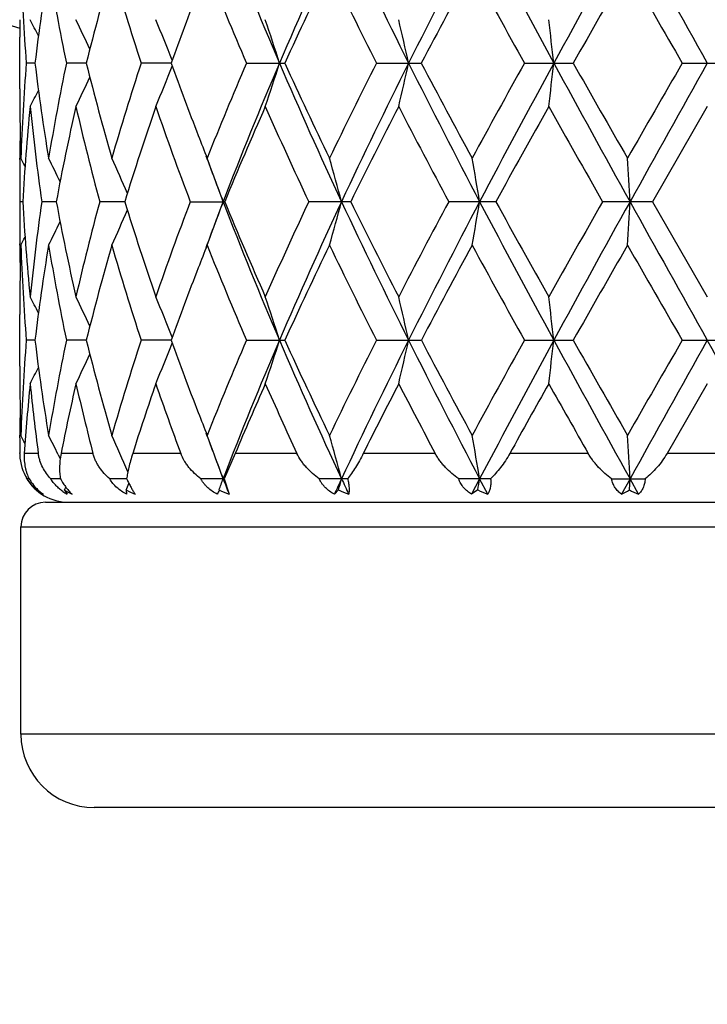
# Model space of a CAD drawing. Units: inches. Extents: x 0 to 11, y 0 to 8.5.
# Drawn here: x 5.1 to 5.3, y 3 to 3.4 of the extents above; entities that cross this region are included whole.
import ezdxf

# ---------------------------------------------------------------- set-up
doc = ezdxf.new("R2010")
doc.units = ezdxf.units.IN
doc.header["$LTSCALE"] = 0.605
doc.header["$MEASUREMENT"] = 0
doc.layers.get('0').update_dxf_attribs({"linetype": 'CONTINUOUS'})

msp = doc.modelspace()

# ---------------------------------------------------------------- linework, layer by layer
at = {"color": 7, "linetype": 'CONTINUOUS'}
for p, q in [((5.0974395277, 3.352456359), (5.0974362934, 3.3520648643)), ((5.0974148274, 3.3297600866), (5.0974148274, 3.3466794279)), ((5.1024102861, 3.3382197012), (5.0995571523, 3.3382197056)), ((5.1192241538, 3.3382196978), (5.1127162392, 3.3382197056)), ((5.1470027827, 3.3382196956), (5.1371910133, 3.3382197056)), ((5.1716620333, 3.3382197056), (5.1842487917, 3.3382197056)), ((5.2142709574, 3.3382197056), (5.2289540977, 3.3382197056)), ((5.2627207276, 3.3382197056), (5.278708678, 3.3382197056)), ((5.3143994042, 3.3382197056), (5.3308302501, 3.3382197056)), ((5.0974362932, 3.3243747396), (5.0974404206, 3.3239828952)), ((5.3226148274, 3.3239866388), (5.3046486237, 3.2928343028)), ((5.0974362978, 3.3066793349), (5.0974395433, 3.3070721325)), ((5.0984231187, 3.2928343198), (5.0974677797, 3.2928343037)), ((5.1093754876, 3.2928343702), (5.1046628207, 3.2928343037)), ((5.1318237446, 3.2928344082), (5.1236077108, 3.2928343037)), ((5.1532811261, 3.2928343037), (5.1645575437, 3.2928343037)), ((5.2058122166, 3.2928343037), (5.1920833651, 3.2928343037)), ((5.2533637486, 3.2928343037), (5.2379225889, 3.2928343037)), ((5.3046486241, 3.2928343037), (5.2883275933, 3.2928343037)), ((5.3046486237, 3.2928343028), (5.3226148274, 3.2616818875)), ((5.0974404168, 3.278597413), (5.0974362989, 3.2789883654)), ((5.0974395226, 3.2616856342), (5.097436296, 3.2612950419)), ((5.0974148274, 3.2389899405), (5.0974148274, 3.2559089479)), ((5.1024103527, 3.2474491617), (5.0995571113, 3.2474492022)), ((5.1192242994, 3.2474491217), (5.1127161313, 3.2474492022)), ((5.1470030058, 3.2474490894), (5.1371908443, 3.2474492022)), ((5.1716618123, 3.2474492022), (5.1842490267, 3.2474492022)), ((5.2142706963, 3.2474492022), (5.2289543686, 3.2474492022)), ((5.2627204405, 3.2474492022), (5.2787089702, 3.2474492022)), ((5.3143991066, 3.2474492022), (5.3308305479, 3.2474492022)), ((5.0974362951, 3.2336040727), (5.0974404254, 3.2332119377)), ((5.3226148274, 3.2332156811), (5.3094352942, 3.2103755608)), ((5.0974327977, 3.2154510478), (5.0974395237, 3.2163000626)), ((5.0974148436, 3.2103755608), (5.0974148274, 3.2105235819)), ((5.0974148274, 3.2103755608), (5.0974148274, 3.2105235821)), ((5.1035048475, 3.2103755608), (5.0989276436, 3.2103755608)), ((5.1099668867, 3.2100439021), (5.1106743795, 3.2085842779)), ((5.1214071271, 3.2103755608), (5.1109668343, 3.2103755608)), ((5.1501565659, 3.2103755608), (5.134416023, 3.2103755608)), ((5.168011058, 3.2103755608), (5.1643734556, 3.2020638337)), ((5.1882032742, 3.2103755608), (5.168011058, 3.2103755608)), ((5.2334961442, 3.2103755608), (5.2099408222, 3.2103755608)), ((5.2835934254, 3.2103755608), (5.2579448712, 3.2103755608)), ((5.3357943605, 3.2103755608), (5.3094352942, 3.2103755608)), ((5.1005131153, 3.2020638341), (5.0998659861, 3.2020638337)), ((5.1107687109, 3.2020638357), (5.1075765382, 3.2020638337)), ((5.1324450366, 3.2020638371), (5.1268798601, 3.2020638337)), ((5.1643734556, 3.2020638337), (5.1567353048, 3.2020638337)), ((5.1643734556, 3.2020638337), (5.1659978249, 3.1970129081)), ((5.2048326794, 3.2020638337), (5.1955333575, 3.2020638337)), ((5.2516415693, 3.2020638337), (5.2411824051, 3.2020638337)), ((5.2480544324, 3.2020638382), (5.2454081127, 3.1970129081)), ((5.2507132805, 3.1970129081), (5.2480544324, 3.2020638382)), ((5.2912214957, 3.2020638337), (5.3022766458, 3.2020638337)), ((5.2973065708, 3.2020638382), (5.2945049632, 3.1970129081)), ((5.2970968801, 3.1983960943), (5.2973065708, 3.2020638382)), ((5.300112431, 3.1970129081), (5.2973065708, 3.2020638382)), ((5.1031804622, 3.1983960943), (5.1032698968, 3.1985765173)), ((5.1120427522, 3.1983960943), (5.1124985872, 3.1993558266)), ((5.1120427522, 3.1983960943), (5.1129810551, 3.1970129081)), ((5.1322570374, 3.1983960943), (5.1324257311, 3.1970129081)), ((5.2018293236, 3.1983960943), (5.2004734962, 3.1970129081)), ((5.2474366648, 3.1983960943), (5.2454081127, 3.1970129081)), ((5.1058148274, 3.1943755608), (5.5394148274, 3.1943755608)), ((5.0978148274, 3.1863755608), (5.5474148274, 3.1863755608)), ((5.0978148274, 3.1183755608), (5.0978148274, 3.1863755608)), ((5.5474148274, 3.1183755608), (5.0978148274, 3.1183755608)), ((5.5234148274, 3.0943755608), (5.1218148274, 3.0943755608))]:
    msp.add_line(p, q, dxfattribs=at)
for radius in [2.3750312173, 2.3590921022]:
    msp.add_circle((5.3226148274, 4.1047755608), radius, dxfattribs=at)
for centre, radius, start, end in [((5.3226148274, 4.1047755608), 2.4, 273.6311629667, 266.3688370333), ((5.3226148274, 4.1047755608), 0.788, 196.6058384331, 253.394494739), ((6.3757496443, 3.8494687136), 1.2981721761, 201.0302838958, 203.1925377366), ((6.5968945201, 2.7317408171), 1.5389492872, 154.9393516922, 156.7909969666), ((6.937693586, 4.1948267488), 1.9151658499, 205.060679691, 206.5690264876), ((7.5211352643, 2.189086782), 2.5678336297, 152.2777935982, 153.4159179311), ((8.5039272623, 5.0966615983), 3.6790311905, 207.7508157761, 208.5524664667), ((10.8357685066, 0.3073818001), 6.3354328023, 150.9509312663, 151.4193859415), ((24.2362161594, 13.9147902727), 21.669982938, 209.0767206892, 209.2141160313), ((5.7806084361, 3.392352039), 0.6831992101, 181.9276033289, 184.5445144511), ((5.8188765729, 3.2514184019), 0.7217051551, 170.5935707139, 173.0921687061), ((5.8524121079, 3.4930287678), 0.7557220547, 189.4175409113, 191.8206718069), ((5.9467617644, 3.1327906966), 0.852654418, 163.8911016123, 166.0586343414), ((6.0136696505, 3.6255232386), 0.9223655032, 196.1236830509, 198.1487799086), ((6.3066357508, 3.8246830271), 1.2348327428, 201.6368982484, 203.2005529183), ((6.6250649074, 2.6811846021), 1.5835549272, 154.2412040132, 155.4862584755), ((6.859156945, 4.1710535833), 1.843708811, 205.7738625391, 206.8538727478), ((7.5721049184, 2.1067898019), 2.6470314273, 151.5116382654, 152.2760783243), ((8.2121920474, 4.9802743621), 3.375755406, 208.5025418521, 209.1059318198), ((11.3195638079, -0.0854965658), 6.9436131668, 150.1612612708, 150.4571613407), ((18.2093794679, 10.7803681451), 14.8884547297, 209.8524430471, 209.9907623594), ((6.1715490771, 2.9676348539), 1.0895082085, 158.7833319736, 160.1146223955), ((5.7729920788, 3.3466794077), 0.6755772512, 179.5432540106, 179.9999982802), ((4.6105066584, 3.0993243938), 0.5518123594, 26.6843256733, 27.3046425628), ((4.6030175547, 3.1056198795), 0.5691270775, 24.6279705757, 25.7028614194), ((4.5778283079, 3.1152554456), 0.6119852033, 21.4659501502, 22.8044043735), ((4.5082563902, 3.1268514584), 0.7065858868, 17.4059682885, 18.6195947932), ((4.3087395489, 3.137731773), 0.9377202635, 12.3453437305, 13.2371316562), ((3.5572527746, 3.1453484214), 1.7258984506, 6.4162761281, 6.8919816085), ((5.7787856049, 3.2841900923), 0.6813739722, 175.4519511125, 178.0758343427), ((5.8140728191, 3.4243341981), 0.7168536751, 186.8995134854, 189.4149872631), ((5.8459571715, 3.1846190454), 0.7491564773, 168.1686582179, 170.5928180924), ((5.9365586669, 3.540913497), 0.842092905, 193.9280007751, 196.1226914097), ((6.001186012, 3.054761504), 0.9093051797, 161.8364476856, 163.8906059355), ((4.5777397677, 3.5612176347), 0.6120799323, 337.195889296, 338.534144626), ((6.1577410245, 3.7036338651), 1.0747647167, 199.8765427271, 201.2260455331), ((6.2841810326, 2.8610134546), 1.21054712, 156.7834688653, 158.3784746756), ((6.3756820776, 2.8270046024), 1.2980967088, 156.8076641966, 158.9700424465), ((4.5081490934, 3.5496207041), 0.7066980739, 341.3806544757, 342.5940985943), ((6.5970058823, 3.9447527588), 1.5390729911, 203.2092232148, 205.0607241366), ((6.5901528353, 3.9788838693), 1.5449973297, 204.4985414228, 205.7746536454), ((6.8138991004, 2.5277556031), 1.7932267724, 153.1305903996, 154.2409920951), ((6.9378150815, 2.481561262), 1.9152974957, 153.4312244584, 154.9394669528), ((4.3085926127, 3.5387389618), 0.9378705037, 346.763051858, 347.654704868), ((7.5214468173, 4.4875160816), 2.568185401, 206.5842330535, 207.7222036854), ((7.485741272, 4.5235419732), 2.5491326416, 207.709602278, 208.5033917061), ((8.0781759265, 1.7698309089), 3.2228297185, 150.8793935798, 151.5114078667), ((8.5035979335, 1.5799636218), 3.6786530948, 151.4476242172, 152.2493573311), ((3.5569760246, 3.5311213115), 1.7261768579, 353.1081164214, 353.5837495739), ((10.8362070783, 6.369299243), 6.3359335372, 208.5806357253, 209.0490539865), ((10.799223607, 6.4652971554), 6.344659049, 209.529241424, 209.8530717386), ((16.065676858, -2.870261868), 12.4151202305, 149.9950894794, 150.1609628518), ((24.2279647682, -7.2337216442), 21.6605216941, 150.7859186539, 150.9233740972), ((4.6029455608, 3.5708505302), 0.5692054593, 334.2974560043, 335.372211939), ((5.7729687849, 3.3297601039), 0.6755539573, 180.0000014689, 180.4567537472), ((4.6104442034, 3.5771435267), 0.5518810045, 332.6956875193, 333.3159381432), ((5.7737686929, 3.329768578), 0.6763539086, 180.4901266814, 181.9233557836), ((5.7869017545, 3.2551779516), 0.6895075695, 174.2726943935, 176.8693252078), ((5.8064665466, 3.3948538671), 0.709180133, 185.7350468172, 188.271017575), ((5.8715560589, 3.1511023914), 0.7752463929, 167.1143750714, 169.465837216), ((5.9197447952, 3.5080845013), 0.8247223197, 192.8984683045, 195.1292393487), ((6.0499124813, 3.0108492879), 0.9604178319, 160.9712333114, 162.9259981469), ((6.1380211306, 3.6678002623), 1.053713598, 199.0435987981, 200.845662807), ((6.3719971249, 2.7956942108), 1.3057789297, 156.1351708914, 157.6215248923), ((6.5327412078, 3.9238087919), 1.4817193581, 203.8795317, 205.2038065172), ((6.9940789068, 2.4092451882), 1.9946497133, 152.7033537471, 153.7058541201), ((7.3481599627, 4.4221047402), 2.3933978967, 207.3104321488, 208.1529752093), ((8.6438175781, 1.4286003921), 3.8691788852, 150.6681055051, 151.1958975255), ((10.0733227173, 6.0240568676), 5.5096057055, 209.3449172587, 209.7172490256), ((5.773488236, 3.3012893271), 0.6760734248, 178.7932847473, 179.5099136114), ((6.2185731911, 3.7269803828), 1.1399225857, 201.2129012145, 201.6150562176), ((5.7730763878, 3.301292992), 0.6756615602, 179.5432358408, 179.9999954756), ((4.6128569845, 3.0532763328), 0.5473354478, 27.3159589606, 27.6252477081), ((4.6085805366, 3.0568222365), 0.5576029922, 25.7922909103, 26.6660214909), ((4.5941571759, 3.0649034187), 0.5858242774, 23.1862111872, 24.4170092779), ((6.2427924696, 3.7065922241), 1.1553724853, 200.1866773051, 200.9845602618), ((4.5519432931, 3.0756856318), 0.6494809656, 19.5325338099, 20.8705611382), ((4.4360277318, 3.0873463048), 0.7938508117, 15.0018247363, 16.0681230884), ((4.0729196468, 3.0968438827), 1.1913666673, 9.4687130949, 10.1634342338), ((1.9289472468, 3.1021578559), 3.3737519997, 3.239949988, 3.4820992217), ((5.7731076835, 3.3012933748), 0.6756928559, 180.0000279349, 180.7173107322), ((5.7732006043, 3.2843746516), 0.6757857767, 179.2827386466, 179.9999695403), ((5.7842931633, 3.3302884313), 0.6868918299, 183.1257153077, 185.7322426077), ((5.8029577348, 3.19124594), 0.7056457912, 171.7226452441, 174.2713264484), ((5.8639401721, 3.4329872318), 0.7674702079, 190.5222163895, 192.8975132903), ((5.9118713721, 3.079549667), 0.8166088023, 164.8597094497, 167.1126529565), ((4.5939790544, 3.5208551964), 0.5860232865, 335.5822603822, 336.8125592662), ((6.0354775508, 3.5701140221), 0.9452376315, 197.0582585543, 199.0444239545), ((6.1240670982, 2.9229328131), 1.038870789, 159.1415083697, 160.9693256404), ((6.2418564049, 2.8794051203), 1.1543808713, 159.0140236906, 159.8126664538), ((4.5517629818, 3.5100606042), 0.6496767675, 339.1287845746, 340.4663524225), ((6.3570506484, 3.7510981198), 1.2779911627, 201.0130920713, 203.2095001654), ((6.3456276856, 3.7787137784), 1.2771082744, 202.361735697, 203.8814630606), ((6.5075969172, 2.6733423515), 1.4540791535, 154.7836613918, 156.1331130562), ((6.5947892355, 2.6419160108), 1.5366414847, 154.9380396408, 156.7924710437), ((4.4358047585, 3.4983950113), 0.7940849385, 343.9313538133, 344.9972905707), ((6.9697659478, 4.1195662672), 1.9507884995, 205.0743310097, 206.5551363126), ((6.9383730289, 4.1482877125), 1.9322441627, 206.2778968017, 207.3127778249), ((7.2918005857, 2.193195775), 2.3297252454, 151.8355715228, 152.7011439379), ((7.5179563435, 2.0999516172), 2.5642587981, 152.2770954232, 153.4168092735), ((4.0725819983, 3.4888934182), 1.1917109733, 349.8362239483, 350.5307122055), ((8.4985078917, 5.0029824029), 3.6728806747, 207.7500245869, 208.5530195027), ((8.4574942452, 5.0534936756), 3.6560051515, 208.7886526058, 209.347220359), ((9.814865217, 0.708031756), 5.212556673, 150.272205414, 150.6657561839), ((10.8283498491, 0.2207057903), 6.3269592533, 150.9507246083, 151.4198077536), ((1.9279873979, 3.4835771435), 3.374714052, 356.5177813778, 356.7598500746), ((24.1637723206, 13.7835731565), 21.5870129067, 209.0763415309, 209.2142652589), ((5.773124104, 3.2843750211), 0.6757092765, 180.0000008707, 180.4567586785), ((4.6083900751, 3.5289513277), 0.5578198776, 333.3332106586, 334.2065373996), ((4.6126466085, 3.5325117343), 0.5475767971, 332.373971803, 332.6830939814), ((5.7740789512, 3.255894458), 0.6766642106, 178.0769748619, 179.5096326947), ((5.7735193999, 3.2843791381), 0.6761045931, 180.4899724492, 181.206627951), ((5.7807501391, 3.3015885234), 0.6833410621, 181.9277747377, 184.5441568462), ((5.8184891556, 3.1607055213), 0.7213135578, 170.5930431973, 173.0930109005), ((5.8528182226, 3.402331155), 0.7561345944, 189.4179414182, 191.8197723972), ((5.9458430363, 3.0422715079), 0.8517020802, 163.8901844884, 166.0601502631), ((6.0145039555, 3.5350037924), 0.9232366639, 196.1242613857, 198.1474543615), ((6.2211593364, 2.8576631374), 1.1427048292, 158.3848825258, 158.7860923156), ((6.3083380677, 3.7346042182), 1.2366700932, 201.6375984142, 203.1989332973), ((6.620789312, 2.5924348977), 1.5788260609, 154.2398154079, 155.4886012937), ((6.8631152679, 4.0822223076), 1.8481164896, 205.7746373674, 206.852072949), ((7.559861969, 2.0225853819), 2.6331391189, 151.510141769, 152.2786156115), ((8.2255475942, 4.896811112), 3.3909791288, 208.5033561881, 209.1040374537), ((11.235579831, -0.1283064887), 6.8468998047, 150.1597143811, 150.4597941473), ((18.4715112983, 10.8402939067), 15.190816039, 209.8532706269, 209.9888368067), ((6.1699928224, 2.877463961), 1.0878406193, 158.7831635372, 160.1164369961), ((5.7730700374, 3.2559089383), 0.6756552099, 179.5432518385, 179.9999991196), ((4.610520216, 3.0085477155), 0.5518030417, 26.6855359199, 27.3058370741), ((4.6030666855, 3.0148601413), 0.5690780415, 24.6290531837, 25.7040095343), ((4.5779452627, 3.0245214425), 0.6118631562, 21.466771868, 22.8054787697), ((4.50841815, 3.0361233019), 0.706419001, 17.4066027369, 18.6205114327), ((4.3089638171, 3.0470024494), 0.9374924731, 12.3458074131, 13.2378067869), ((3.5576793338, 3.0546183047), 1.7254701003, 6.4165224243, 6.8923424245), ((5.7788361963, 3.1934184181), 0.6814245379, 175.4521905641, 178.0759698725), ((5.8143387814, 3.3335963162), 0.7171215684, 186.8995489903, 189.4141678595), ((5.8459458674, 3.0938574615), 0.7491436903, 168.1691503395, 170.5934315728), ((5.9371131512, 3.4502803444), 0.842664024, 193.9279925361, 196.121264389), ((6.0010796342, 2.9640372652), 0.9091898411, 161.8371314837, 163.8916124935), ((4.5781784788, 3.4702721609), 0.6116078737, 337.1950310627, 338.5343567139), ((6.1592082844, 3.6133951929), 1.0763252131, 199.8766147369, 201.2243687939), ((6.28388434, 2.7703887604), 1.2102171773, 156.7842798891, 158.3797640259), ((6.3761616048, 2.7360228649), 1.298620467, 156.8074310584, 158.9689463985), ((4.5086816694, 3.4586798078), 0.7061391147, 341.3799245223, 342.594360098), ((6.6206134687, 3.8645441686), 1.5649323378, 203.2240079495, 205.0449034887), ((6.5924907478, 3.8891763506), 1.5475653393, 204.4984644991, 205.7724916707), ((6.8131076398, 2.4374170094), 1.7923257866, 153.1314756033, 154.2424628652), ((6.9373320887, 2.3910069121), 1.9147686691, 153.4305464814, 154.9392108952), ((4.3093191567, 3.4478061254), 0.9371261962, 346.762514729, 347.6548980668), ((7.5209595237, 4.3964796727), 2.5676305691, 206.5837963836, 207.7220092531), ((7.4921571797, 4.4361361335), 2.556377043, 207.709503234, 208.5010616914), ((8.0753579235, 1.6806892629), 3.2195754872, 150.8803140831, 151.5129816346), ((8.5039224631, 1.4889996631), 3.679030511, 151.4473945516, 152.2490471176), ((3.5583405837, 3.4401941175), 1.7248034109, 353.1078295948, 353.5838530577), ((10.8382143816, 6.2796179435), 6.3382173077, 208.5806024805, 209.0488512434), ((10.8387322845, 6.3968913149), 6.3900582845, 209.5291265013, 209.8506632411), ((16.0213331618, -2.9351946462), 12.3637988425, 149.9960164435, 150.1625820122), ((24.1895883878, -7.3031252129), 21.6165980036, 150.78570312, 150.9234379116), ((-8.1337992252, -4.2860249174), 15.4216830998, 29.0488979224, 29.2419610461), ((4.6033088777, 3.4799148656), 0.5688066566, 334.2965333494, 335.3720661303), ((5.7730502231, 3.2389899869), 0.6756353955, 180.0000039393, 180.4567454223), ((4.6107691966, 3.4862151973), 0.5515200322, 332.6947274014, 333.3153910169), ((5.773856643, 3.2389984606), 0.6764418585, 180.4901341572, 181.9232301951), ((5.7884957261, 3.1642563357), 0.691108619, 174.2734540076, 176.1736808979), ((5.8027442965, 3.3036533158), 0.7054335877, 185.730540305, 187.5983329345), ((5.8762550854, 3.0592813647), 0.7800612562, 167.1161587083, 168.8314834889), ((5.9115104229, 3.4153156891), 0.8162497621, 192.8907937886, 194.5411501551), ((6.0588038723, 2.9170510921), 0.9698103629, 160.9734286824, 162.394854589), ((6.1233206467, 3.5717859893), 1.0381068471, 199.034780854, 200.3738215772), ((6.3881772345, 2.6978183202), 1.3234501967, 156.1372781576, 157.2141038316), ((6.5058135316, 3.8208794722), 1.4521748573, 203.8709753147, 204.8602612459), ((7.028311668, 2.3008799176), 2.0331391634, 152.7051567083, 153.4271294702), ((7.2866039299, 4.299192822), 2.3239566709, 207.302648239, 207.9381879094), ((8.7618569637, 1.2716243928), 4.0045169551, 150.6696272711, 151.0437863018), ((9.7872545247, 5.7717151114), 5.1810639439, 209.337766557, 209.6279229949), ((5.7733786687, 3.2105201499), 0.6759638564, 178.7908973797, 179.5100793731), ((6.2176826633, 3.6358342035), 1.1389566923, 201.2116924812, 201.6140396544), ((4.6125858232, 2.962372795), 0.5476368805, 27.3154305726, 27.6243242702), ((4.6087153165, 2.9661266846), 0.5574484243, 25.9483125951, 26.6652546578), ((4.5935963076, 2.9738879214), 0.5864358087, 23.1438279884, 24.4160562629), ((6.2403263294, 3.6148850921), 1.1527349199, 200.1854408739, 200.984987186), ((4.5514904588, 2.9847508083), 0.6499622429, 19.5328439687, 20.8697853709), ((4.4354581747, 2.9964195988), 0.794441052, 15.0020730782, 16.0675040266), ((4.0720436644, 3.0059237949), 1.1922551082, 9.4688755763, 10.1630304219), ((1.9264317458, 3.0112415156), 3.3762716486, 3.2400067475, 3.4819584086), ((5.7730071594, 3.2105234774), 0.675592332, 179.5820978469, 179.9999911239), ((5.1130891292, 3.2103737578), 0.0156742979, 179.9934091247, 181.9116896859), ((5.1126228201, 3.2103392684), 0.015206311, 181.8404255485, 212.9717164045), ((5.1134148274, 3.2103755608), 0.016, 209.9887780693, 270), ((5.1130530531, 3.2101233372), 0.0154549129, 211.4319074555, 212.7122261284), ((5.1131277715, 3.2101712109), 0.0155436525, 212.7118624377, 216.3272768795), ((5.1132019357, 3.2102310152), 0.0156388311, 216.3428346322, 228.2566279734), ((4.5858333986, 3.4336037285), 0.5948961457, 336.710576273, 336.9361199515), ((5.1789902387, 3.2236253587), 0.0512967108, 204.8553970628, 205.5190056074), ((4.5406797345, 3.4232882715), 0.6614585803, 340.1234704216, 340.460939531), ((6.2733455889, 3.6275266387), 1.1880913865, 200.98393204, 201.2450440773), ((6.7304027594, 2.4887624477), 1.6859128877, 154.9698545383, 155.1591567465), ((4.4184587677, 3.4123548263), 0.8120638933, 344.7236288195, 344.9917175458), ((6.7682480564, 3.9330472453), 1.7276851289, 205.0304524829, 205.2154601317), ((4.0412119657, 3.4034495654), 1.2235297097, 350.3521729462, 350.5263463663), ((5.1133628057, 3.2104112383), 0.0158804082, 228.2564876843, 235.603849914), ((5.1126428166, 3.2080509852), 0.0135186194, 225.5770264192, 230.6354949036), ((5.1138527407, 3.2115995997), 0.0169773403, 231.0516923405, 239.22529959), ((5.1126823462, 3.208098978), 0.0135807956, 230.6349806649, 234.7165920599), ((5.1134485197, 3.2105345955), 0.0160306175, 235.6001288899, 237.5106565713), ((5.1212478738, 3.2117736162), 0.0169180022, 234.9570105619, 240.7487441063), ((5.1251431241, 3.2195625153), 0.0248925114, 238.2457074222, 244.9419523734), ((5.147530374, 3.227502245), 0.0328700901, 242.3119362308, 248.0592643803), ((5.4342103438, 3.0778438971), 0.2970395197, 156.0558691658, 156.3474654592), ((5.1796882896, 3.2338652225), 0.0393131263, 244.4515611772, 249.6202007759), ((5.2198455804, 3.2373991028), 0.0429630094, 245.2068561025, 250.0553322133), ((5.2658525251, 3.237448674), 0.0431769371, 244.753038957, 249.4739832981), ((5.2792231753, 3.2287691118), 0.0352418716, 295.6978892863, 300.4756680716), ((5.3153078913, 3.2341200297), 0.0400978863, 242.9888510518, 247.7307761053), ((5.1058148274, 3.1863755608), 0.008, 90, 180), ((5.1218148274, 3.1183755608), 0.024, 180, 270)]:
    msp.add_arc(centre, radius, start, end, dxfattribs=at)
for points, knots in [([(5.0989276436, 3.2103755608), (5.0988746296, 3.2095820682), (5.0988731031, 3.2080479322), (5.0991235569, 3.2061833273), (5.0994530824, 3.2048054101), (5.0998453792, 3.2035405912), (5.1002254225, 3.2026369033), (5.1005131619, 3.2020638337)], [0, 0, 0, 0, 0.2788149972, 0.5359499571, 0.6575795011, 0.775180464, 1, 1, 1, 1]), ([(5.1075765382, 3.2020638337), (5.1070642526, 3.2026237979), (5.1060998175, 3.2038148892), (5.1048928251, 3.2057983795), (5.1041332475, 3.2076150193), (5.1037056001, 3.2091620002), (5.1035593783, 3.2099666738), (5.1035048475, 3.2103755608)], [0, 0, 0, 0, 0.2423870299, 0.4879298617, 0.7392598251, 0.8682559441, 1, 1, 1, 1]), ([(5.1109668343, 3.2103755608), (5.1108111379, 3.2095862919), (5.1105767647, 3.2080693331), (5.1104360076, 3.2058802031), (5.1104944413, 3.2038958002), (5.110657593, 3.2026494947), (5.1107687758, 3.2020638337)], [0, 0, 0, 0, 0.2886725016, 0.5499586162, 0.7860929646, 1, 1, 1, 1]), ([(5.1268798601, 3.2020638337), (5.1262503901, 3.2026202459), (5.1250517329, 3.203799389), (5.1237445853, 3.2054470464), (5.1228493417, 3.2068661973), (5.1222612663, 3.207983905), (5.1217686943, 3.2091537665), (5.1215138928, 3.2099638456), (5.1214071271, 3.2103755608)], [0, 0, 0, 0, 0.2497260935, 0.4985958431, 0.6231674573, 0.7480617218, 0.8735717626, 1, 1, 1, 1]), ([(5.134416023, 3.2103755608), (5.1341652315, 3.2095846388), (5.1337128417, 3.2080703693), (5.133150271, 3.2058889049), (5.1327286249, 3.2039118093), (5.1325237581, 3.2026570557), (5.1324450651, 3.2020638337)], [0, 0, 0, 0, 0.2910660216, 0.5542555887, 0.790077407, 1, 1, 1, 1]), ([(5.1567353048, 3.2020638337), (5.156020433, 3.2026193932), (5.1546488352, 3.203794238), (5.1531096352, 3.2054411384), (5.1520243242, 3.206862775), (5.1510538783, 3.2083477196), (5.1504640075, 3.209547535), (5.1501565659, 3.2103755608)], [0, 0, 0, 0, 0.2532051563, 0.5041028672, 0.6287882297, 0.7529775051, 1, 1, 1, 1]), ([(5.1955333575, 3.2020638337), (5.194769374, 3.2026203285), (5.1932941069, 3.20379613), (5.1916090634, 3.2054408522), (5.1903945337, 3.2068619305), (5.1892903927, 3.2083434989), (5.1885889178, 3.2095430931), (5.1882032742, 3.2103755608)], [0, 0, 0, 0, 0.2533553747, 0.504876995, 0.6298206843, 0.7540752248, 1, 1, 1, 1]), ([(5.2099408222, 3.2103755608), (5.2095379763, 3.2095697214), (5.2087156431, 3.2080282826), (5.2074220357, 3.205851646), (5.2061361495, 3.2038783132), (5.2052632472, 3.2026463207), (5.2048326794, 3.2020638337)], [0, 0, 0, 0, 0.2767267277, 0.5363586623, 0.7775099374, 1, 1, 1, 1]), ([(5.2411824051, 3.2020638337), (5.2404085127, 3.2026226299), (5.2389046057, 3.2038033219), (5.2371669949, 3.2054449014), (5.2358910882, 3.2068632086), (5.2350025448, 3.2079786163), (5.2341942418, 3.2091456026), (5.2337163598, 3.2099602462), (5.2334961442, 3.2103755608)], [0, 0, 0, 0, 0.2508918219, 0.501880521, 0.6271666321, 0.7520796326, 0.8764433245, 1, 1, 1, 1]), ([(5.2579448712, 3.2103755608), (5.2574941327, 3.2095605596), (5.2565391721, 3.2080008051), (5.2549720716, 3.2058254561), (5.2533439579, 3.2038531663), (5.2522102785, 3.2026379797), (5.2516415693, 3.2020638337)], [0, 0, 0, 0, 0.267076025, 0.5237481753, 0.7682561006, 1, 1, 1, 1]), ([(5.2912214957, 3.2020638337), (5.2904778293, 3.2026262185), (5.2890226825, 3.203815197), (5.2873280759, 3.2054523855), (5.2860612392, 3.2068664238), (5.2851635202, 3.2079817201), (5.2843318869, 3.2091484065), (5.2838291469, 3.2099610235), (5.2835934254, 3.2103755608)], [0, 0, 0, 0, 0.246345577, 0.495929388, 0.6216681812, 0.7477720577, 0.8740040205, 1, 1, 1, 1]), ([(5.3094352942, 3.2103755608), (5.308960814, 3.2095523555), (5.3079222632, 3.2079760878), (5.3061647019, 3.2058023532), (5.3042812542, 3.2038317842), (5.3029510045, 3.2026312498), (5.3022766458, 3.2020638337)], [0, 0, 0, 0, 0.2586631752, 0.5126612903, 0.7600771737, 1, 1, 1, 1]), ([(5.1005131619, 3.2020638337), (5.1008313279, 3.2015309053), (5.1015104412, 3.2005196995), (5.1026558145, 3.199156605), (5.103871958, 3.1979867597), (5.1047332924, 3.1973153794), (5.1051660548, 3.1970129081)], [0, 0, 0, 0, 0.2692585132, 0.5272095865, 0.7709516333, 1, 1, 1, 1]), ([(5.1115337111, 3.1979224849), (5.1111472457, 3.1981941374), (5.1103922495, 3.1987760044), (5.1093412908, 3.1997576715), (5.1083867489, 3.2008517762), (5.1078309618, 3.2016498289), (5.1075765382, 3.2020638337)], [0, 0, 0, 0, 0.2458076932, 0.4952058459, 0.7471439815, 1, 1, 1, 1]), ([(5.1107687758, 3.2020638337), (5.1110554519, 3.2015376549), (5.1116454642, 3.2005419338), (5.1126032873, 3.1991793851), (5.1135795944, 3.1980082681), (5.11426166, 3.1973219047), (5.1146002433, 3.1970129081)], [0, 0, 0, 0, 0.2823551086, 0.5447694106, 0.7840013685, 1, 1, 1, 1]), ([(5.1324257311, 3.1970129081), (5.1318664972, 3.1973069743), (5.1307752472, 3.197955816), (5.1292659629, 3.1991203623), (5.1279329738, 3.2004824896), (5.1271978942, 3.201520006), (5.1268798601, 3.2020638337)], [0, 0, 0, 0, 0.2496327517, 0.5003911509, 0.7510946481, 1, 1, 1, 1]), ([(5.1326979103, 3.2015261986), (5.1329177096, 3.2010658625), (5.1333491697, 3.2001966603), (5.1340044354, 3.1989858422), (5.1346275527, 3.1979369263), (5.1350455737, 3.197302185), (5.1352485519, 3.1970129081)], [0, 0, 0, 0, 0.2948971293, 0.5608601771, 0.7957095661, 1, 1, 1, 1]), ([(5.1621235505, 3.1970129081), (5.1615628577, 3.1973054195), (5.160475357, 3.1979500095), (5.1592316894, 3.1989228727), (5.1583391734, 3.1998019334), (5.1577303806, 3.2005086778), (5.1571893049, 3.2012611195), (5.1568774, 3.2017924234), (5.1567353048, 3.2020638337)], [0, 0, 0, 0, 0.2530684305, 0.504595189, 0.6296039497, 0.7538994919, 0.8774061501, 1, 1, 1, 1]), ([(5.2004734962, 3.1970129081), (5.1999400269, 3.1973046473), (5.1989108844, 3.1979477666), (5.1977506195, 3.198922334), (5.1969353188, 3.1998021837), (5.1963889908, 3.2005094888), (5.1959147227, 3.2012626075), (5.1956508631, 3.2017931186), (5.1955333575, 3.2020638337)], [0, 0, 0, 0, 0.2536125171, 0.5046795522, 0.6293346115, 0.7533746902, 0.8769051116, 1, 1, 1, 1]), ([(5.2048326794, 3.2020638337), (5.2049507403, 3.2015526709), (5.2051411042, 3.2005879012), (5.2052972117, 3.199223417), (5.2053177351, 3.1980484697), (5.205247113, 3.1973341277), (5.205190361, 3.1970129081)], [0, 0, 0, 0, 0.3090027137, 0.5785983708, 0.807870381, 1, 1, 1, 1]), ([(5.2454081127, 3.1970129081), (5.2449288301, 3.1973048398), (5.2442375564, 3.1977899898), (5.2434012612, 3.1985361498), (5.2428245965, 3.1991453721), (5.242305398, 3.1998045682), (5.2418513004, 3.2005126506), (5.2414698245, 3.2012665111), (5.2412688818, 3.2017945776), (5.2411824051, 3.2020638337)], [0, 0, 0, 0, 0.2502656128, 0.3749239608, 0.4993849906, 0.6238595808, 0.7485873776, 0.8738832257, 1, 1, 1, 1]), ([(5.2516415693, 3.2020638337), (5.2516891552, 3.2015507646), (5.2517224372, 3.2005746337), (5.2515710485, 3.1991993423), (5.2512395042, 3.1980147363), (5.2509022951, 3.1973209505), (5.2507132805, 3.1970129081)], [0, 0, 0, 0, 0.2961938648, 0.5595073371, 0.7922507558, 1, 1, 1, 1]), ([(5.2945049632, 3.1970129081), (5.2941036617, 3.1973065931), (5.293531492, 3.1977952081), (5.2928600275, 3.1985393392), (5.2924040912, 3.1991494805), (5.2920043187, 3.1998095674), (5.2916674481, 3.2005183606), (5.2913998707, 3.2012726029), (5.2912725281, 3.2017966021), (5.2912214957, 3.2020638337)], [0, 0, 0, 0, 0.2417872337, 0.3637320216, 0.4868259752, 0.6115384817, 0.7383416043, 0.8677204339, 1, 1, 1, 1]), ([(5.3022766458, 3.2020638337), (5.302250435, 3.2015445002), (5.3021485223, 3.2007808234), (5.3018751376, 3.1998171124), (5.3016169541, 3.1991564562), (5.3013070393, 3.198545551), (5.3009508157, 3.197984563), (5.3005538288, 3.1974728023), (5.3002628102, 3.1971607093), (5.300112431, 3.1970129081)], [0, 0, 0, 0, 0.2773390726, 0.4079599261, 0.5336574804, 0.6550268311, 0.7727554357, 0.8875414473, 1, 1, 1, 1])]:
    msp.add_open_spline(points, degree=3, knots=knots, dxfattribs=at)

doc.saveas('drawing.dxf')
